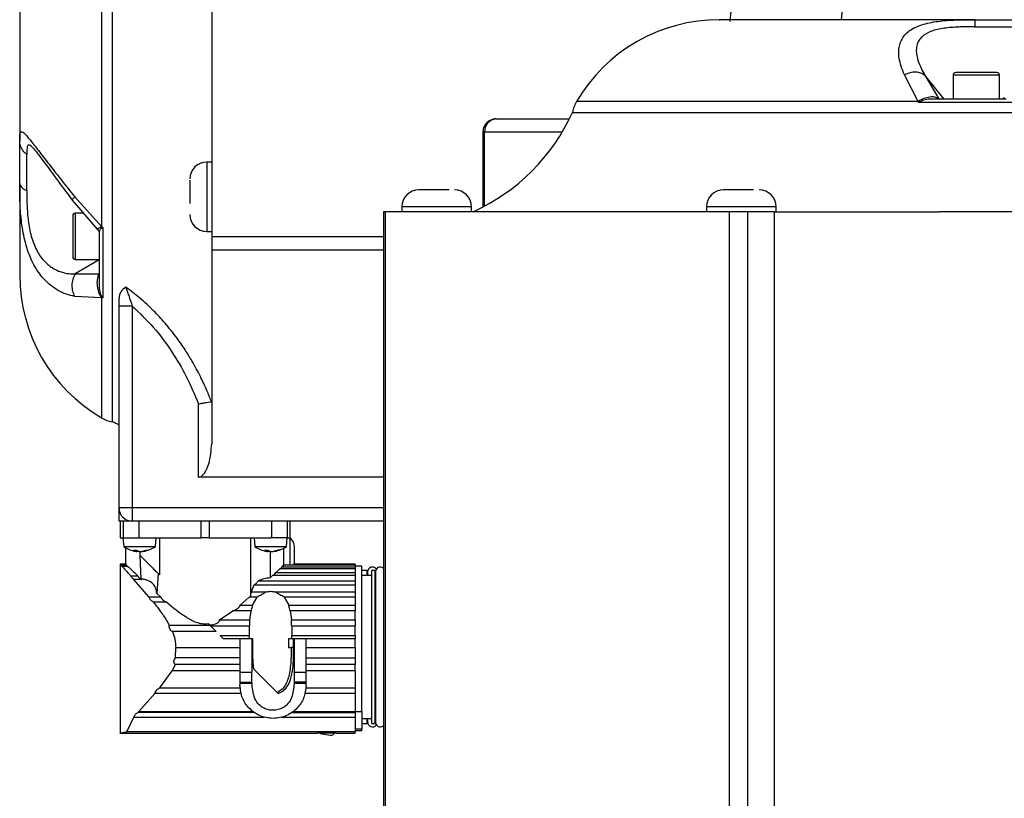
# Model space of a CAD drawing. Units: millimetres. Extents: x 0 to 841, y 0 to 594.
# Drawn here: x 550 to 565, y 284 to 296 of the extents above; entities that cross this region are included whole.
import ezdxf

# ---------------------------------------------------------------- set-up
doc = ezdxf.new("R2010")
doc.units = ezdxf.units.MM
doc.layers.add('LIVELLO0', color=7, linetype='Continuous')
doc.styles.add('SLDTEXTSTYLE1', font='TXT', dxfattribs={"width": 0.75})
doc.dimstyles.new('SLDDIMSTYLE6', dxfattribs={"dimtxt": 4, "dimasz": 4, "dimexe": 0, "dimexo": 0.0625, "dimgap": 1, "dimtad": 1, "dimlfac": 10, "dimrnd": 1e-09, "dimzin": 12, "dimdsep": 46, "dimtxsty": 'SLDTEXTSTYLE1', "dimsah": 1, "dimcen": 0.09, "dimadec": 0, "dimazin": 3, "dimtfac": 1, "dimtmove": 0, "dimatfit": 0, "dimfxl": 0, "dimfrac": 2, "dimtolj": 1, "dimtzin": 12, "dimarcsym": 0})

# ---------------------------------------------------------------- blocks, each defined once
blk = doc.blocks.new('_D_23')
at = {"layer": 'LIVELLO0'}
for p, q in [((582.351, 315.837), (582.351, 196.103)), ((616.451, 269.405), (616.451, 196.103)), ((582.351, 197.103), (553.331, 197.103)), ((616.451, 197.103), (582.351, 197.103)), ((616.451, 197.103), (623.451, 197.103))]:
    blk.add_line(p, q, dxfattribs=at)
for points in [[(582.351, 197.103), (578.351, 197.753), (578.351, 196.453)], [(616.451, 197.103), (620.451, 196.453), (620.451, 197.753)]]:
    blk.add_solid(points, dxfattribs=at)
at = {"layer": 'LIVELLO0', "char_height": 4, "attachment_point": 1, "style": 'SLDTEXTSTYLE1'}
for s, insert in [('341', (561.481, 202.273)), ('CYLINDER', (553.331, 195.923))]:
    blk.add_mtext(s, dxfattribs=dict(at, insert=insert))

msp = doc.modelspace()

# ---------------------------------------------------------------- linework, layer by layer
at = {"color": 9, "linetype": 'Continuous', "lineweight": 25}
for p, q in [((563.684256, 303.552586), (562.887229, 295.611621)), ((561.936191, 302.929434), (561.203635, 295.585016)), ((565.276116, 294.771621), (564.576116, 294.771621)), ((564.049131, 294.376926), (558.889444, 294.376926)), ((557.501899, 293.911621), (557.475104, 293.911621)), ((558.672084, 293.911621), (557.501899, 293.911621)), ((557.501899, 292.796752), (557.501899, 293.911621)), ((553.307076, 293.461621), (553.307076, 293.430444)), ((553.307076, 293.430444), (553.307076, 292.411621)), ((556.870073, 292.785621), (556.252509, 292.785621)), ((557.302509, 292.785621), (556.870073, 292.785621)), ((561.470073, 292.785621), (560.852509, 292.785621)), ((561.902509, 292.785621), (561.470073, 292.785621)), ((551.321076, 292.689386), (551.321076, 291.989386)), ((553.381076, 292.336621), (555.9744, 292.336621)), ((551.715771, 291.411371), (551.715771, 289.597629)), ((555.9744, 288.236621), (552.181076, 288.236621)), ((552.241875, 287.58234), (552.24307, 287.599136)), ((554.221875, 287.58234), (554.22307, 287.599136))]:
    msp.add_line(p, q, dxfattribs=at)
at = {"color": 7, "linetype": 'Continuous', "lineweight": 25}
for p, q in [((551.715771, 302.587255), (551.715771, 292.485987)), ((551.881076, 289.536621), (551.881076, 297.536621)), ((553.381076, 297.536621), (553.381076, 292.336621)), ((564.906284, 295.504457), (565.651722, 295.504457)), ((564.049131, 294.376926), (563.841998, 294.778958)), ((564.443153, 294.411621), (564.151295, 294.771714)), ((564.151295, 294.771714), (564.361694, 294.417926)), ((564.576116, 294.771621), (564.576116, 294.411621)), ((565.276116, 294.411621), (565.276116, 294.771621)), ((564.315028, 294.411621), (564.222283, 294.411621)), ((564.794183, 294.411621), (564.315028, 294.411621)), ((565.280953, 294.411621), (564.794183, 294.411621)), ((565.377244, 294.411621), (565.280953, 294.411621)), ((565.349301, 294.438279), (565.325711, 294.413585)), ((564.051922, 294.35856), (564.049131, 294.376926)), ((565.508668, 294.35856), (564.051922, 294.35856)), ((557.675104, 294.111621), (558.781056, 294.111621)), ((558.828436, 294.211621), (559.900233, 294.211621)), ((559.900233, 294.211621), (574.828436, 294.211621)), ((557.475104, 293.911621), (557.475104, 292.782686)), ((550.588239, 293.030641), (550.588239, 293.576339)), ((553.381076, 293.461621), (553.307076, 293.461621)), ((551.313738, 292.934547), (551.715771, 292.485987)), ((551.274995, 292.887668), (551.64885, 292.445522)), ((556.252509, 292.785621), (556.252509, 292.711621)), ((557.302509, 292.711621), (557.302509, 292.785621)), ((560.852509, 292.785621), (560.852509, 292.711621)), ((561.902509, 292.711621), (561.902509, 292.785621)), ((551.442652, 292.689386), (551.321076, 292.689386)), ((555.9744, 292.711621), (555.9744, 271.511621)), ((556.001195, 292.711621), (555.9744, 292.711621)), ((556.001195, 292.711621), (556.001195, 271.511621)), ((558.601195, 292.711621), (556.001195, 292.711621)), ((561.201195, 292.711621), (558.601195, 292.711621)), ((561.201195, 271.511621), (561.201195, 292.711621)), ((561.4744, 292.711621), (561.201195, 292.711621)), ((561.4744, 271.511621), (561.4744, 292.711621)), ((561.877768, 292.711621), (561.4744, 292.711621)), ((561.877768, 271.511621), (561.877768, 292.711621)), ((561.877768, 292.711621), (564.369655, 292.711621)), ((566.569015, 292.711621), (564.369655, 292.711621)), ((551.715771, 292.485987), (551.734137, 292.474201)), ((551.734137, 292.474201), (551.734137, 291.407789)), ((551.648631, 292.445526), (551.684918, 292.409016)), ((551.681076, 292.416928), (551.681076, 292.342893)), ((551.681076, 292.342893), (551.681076, 291.978313)), ((553.307076, 292.411621), (553.381076, 292.411621)), ((553.381076, 292.336621), (553.381076, 292.136621)), ((553.381076, 292.136621), (555.9744, 292.136621)), ((553.381076, 292.136621), (553.381076, 290.819106)), ((551.681076, 291.985833), (551.320982, 291.772177)), ((551.321076, 291.989386), (551.681076, 291.989386)), ((551.681076, 291.978313), (551.681076, 291.635786)), ((551.320982, 291.772177), (551.674771, 291.7735)), ((551.681076, 291.635786), (551.681076, 291.571438)), ((551.715771, 291.411371), (551.313738, 291.43117)), ((551.734137, 291.407789), (551.715771, 291.411371)), ((551.981076, 291.28621), (551.981076, 291.40343)), ((551.981076, 288.236621), (551.981076, 291.28621)), ((552.181076, 291.28621), (552.181076, 288.236621)), ((553.381076, 290.819106), (553.381076, 289.206846)), ((553.181076, 288.70239), (553.181076, 289.808448)), ((555.9744, 288.70239), (553.181076, 288.70239)), ((552.181076, 288.236621), (551.981076, 288.236621)), ((552.181076, 288.236621), (552.181076, 288.036621)), ((551.996126, 288.036621), (551.996126, 287.786621)), ((551.997522, 288.036621), (551.997522, 287.786621)), ((552.041448, 288.036621), (552.041448, 287.786621)), ((555.9744, 288.036621), (552.181076, 288.036621)), ((552.279528, 288.036621), (552.279528, 287.786621)), ((553.221253, 287.786621), (553.221253, 288.036621)), ((553.340999, 288.036621), (553.340999, 287.786621)), ((554.282724, 288.036621), (554.282724, 287.786621)), ((554.520804, 288.036621), (554.520804, 287.786621)), ((554.564731, 287.786621), (554.564731, 288.036621)), ((554.566126, 287.786621), (554.566126, 288.036621)), ((551.997522, 287.786621), (551.996126, 287.786621)), ((551.997522, 287.786621), (552.041114, 287.786621)), ((552.041076, 287.786621), (552.052545, 287.655524)), ((552.041114, 287.786621), (552.28669, 287.786621)), ((552.28669, 287.786621), (553.221253, 287.786621)), ((552.529606, 287.655524), (552.541076, 287.786621)), ((552.591064, 287.786621), (552.591064, 287.226683)), ((553.340999, 287.786621), (553.221253, 287.786621)), ((553.340999, 287.786621), (554.275625, 287.786621)), ((553.971188, 286.900535), (553.971188, 287.786621)), ((554.021076, 287.786621), (554.032545, 287.655524)), ((554.282729, 287.786621), (554.275625, 287.786621)), ((554.520809, 287.786621), (554.282729, 287.786621)), ((554.509606, 287.655524), (554.521076, 287.786621)), ((554.520871, 287.786621), (554.520809, 287.786621)), ((554.520871, 287.786621), (554.560527, 287.786621)), ((554.563414, 287.786621), (554.560527, 287.786621)), ((554.563414, 287.374559), (554.563414, 287.786621)), ((554.566126, 287.786621), (554.563414, 287.786621)), ((552.052545, 287.655524), (552.529606, 287.655524)), ((552.081126, 287.636149), (552.081126, 287.386584)), ((552.203817, 287.599761), (552.247012, 287.599761)), ((552.241875, 287.58234), (552.203817, 287.599761)), ((552.205908, 287.599136), (552.248703, 287.599136)), ((552.247012, 287.599761), (552.276023, 287.58234)), ((552.249206, 287.578676), (552.250849, 287.597457)), ((552.299386, 287.518362), (552.299386, 287.57922)), ((552.337142, 287.58234), (552.392873, 287.599761)), ((552.417706, 287.599761), (552.356774, 287.58234)), ((552.389897, 287.599136), (552.414415, 287.599136)), ((552.392873, 287.599761), (552.417706, 287.599761)), ((554.032545, 287.655524), (554.509606, 287.655524)), ((554.183817, 287.599761), (554.227012, 287.599761)), ((554.221875, 287.58234), (554.183817, 287.599761)), ((554.185908, 287.599136), (554.228703, 287.599136)), ((554.227012, 287.599761), (554.256023, 287.58234)), ((554.229206, 287.578676), (554.230849, 287.597457)), ((554.262867, 287.579223), (554.262867, 287.178885)), ((554.317142, 287.58234), (554.372873, 287.599761)), ((554.397706, 287.599761), (554.336774, 287.58234)), ((554.369897, 287.599136), (554.394415, 287.599136)), ((554.372873, 287.599761), (554.397706, 287.599761)), ((554.471714, 287.37056), (554.471714, 287.63058)), ((554.631126, 287.386621), (554.631126, 287.639057)), ((552.301046, 287.516701), (552.299386, 287.518362)), ((552.317616, 287.161731), (552.301046, 287.516701)), ((552.096186, 287.386621), (551.996973, 287.386621)), ((551.997126, 287.38681), (551.997126, 284.834788)), ((551.997162, 287.386621), (552.010308, 287.372373)), ((552.010308, 287.372373), (552.095975, 287.372373)), ((552.116305, 287.352889), (552.028298, 287.352889)), ((552.081126, 287.386584), (552.095975, 287.372373)), ((554.408397, 287.316977), (554.350875, 287.262171)), ((554.350875, 287.262171), (555.547126, 287.262171)), ((555.547126, 287.316977), (554.408397, 287.316977)), ((554.468557, 287.374559), (554.439399, 287.346619)), ((554.439399, 287.346619), (555.547126, 287.346619)), ((555.547126, 287.374559), (554.468557, 287.374559)), ((554.600591, 287.374559), (554.617867, 287.384568)), ((555.547126, 287.386621), (554.617679, 287.386621)), ((554.631126, 287.386621), (554.617867, 287.384568)), ((554.617867, 287.384568), (555.547126, 287.384568)), ((555.547126, 287.384568), (555.547126, 287.386621)), ((555.547126, 287.384568), (555.547126, 287.374559)), ((555.547126, 287.374559), (555.547126, 287.346619)), ((555.647126, 287.356621), (555.547126, 287.356621)), ((555.547126, 287.346619), (555.547126, 287.316977)), ((555.547126, 287.316977), (555.547126, 287.262171)), ((555.547126, 287.262171), (555.547126, 287.214034)), ((555.647126, 285.163759), (555.647126, 287.356621)), ((555.727126, 287.291621), (555.647126, 287.291621)), ((555.727126, 287.216621), (555.727126, 287.291621)), ((555.732126, 287.269121), (555.732126, 287.216621)), ((555.847126, 287.291621), (555.797126, 287.291621)), ((555.797126, 284.981621), (555.797126, 287.291621)), ((555.847126, 284.981621), (555.847126, 287.291621)), ((555.852126, 287.269121), (555.852126, 285.004121)), ((552.157081, 287.211892), (552.264412, 287.211892)), ((552.433419, 286.894817), (552.207083, 287.156277)), ((552.323422, 287.156277), (552.207083, 287.156277)), ((552.317616, 287.161731), (552.323422, 287.156277)), ((552.571402, 287.246345), (552.551181, 286.946139)), ((552.571402, 287.246345), (552.591064, 287.226683)), ((554.087256, 287.134468), (555.547126, 287.134468)), ((554.300106, 287.214034), (554.262867, 287.178885)), ((555.547126, 287.214034), (554.300106, 287.214034)), ((555.547126, 287.214034), (555.547126, 287.134468)), ((555.547126, 287.134468), (555.547126, 287.069687)), ((555.797126, 287.216621), (555.647126, 287.216621)), ((555.852126, 287.194121), (555.847126, 287.194121)), ((554.016148, 287.069687), (553.976518, 286.968418)), ((553.976518, 286.968418), (554.19963, 286.968418)), ((555.547126, 287.069687), (554.016148, 287.069687)), ((554.342423, 286.968418), (555.547126, 286.968418)), ((555.547126, 287.069687), (555.547126, 286.968418)), ((555.547126, 286.968418), (555.547126, 286.889483)), ((552.433419, 286.894817), (552.608549, 286.894817)), ((552.704484, 286.81117), (552.50154, 286.81117)), ((552.608549, 286.894817), (552.551181, 286.946139)), ((553.809501, 286.770403), (553.947686, 286.889483)), ((553.947686, 286.889483), (553.971188, 286.900535)), ((554.067764, 286.889483), (553.947686, 286.889483)), ((553.998419, 286.770403), (554.067764, 286.889483)), ((554.474288, 286.889483), (554.543634, 286.770403)), ((555.547126, 286.889483), (554.474288, 286.889483)), ((555.547126, 286.889483), (555.547126, 286.770403)), ((553.497366, 286.548033), (553.697225, 286.680347)), ((553.974156, 286.680347), (553.697225, 286.680347)), ((553.809501, 286.770403), (553.998419, 286.770403)), ((553.957624, 286.548033), (553.974156, 286.680347)), ((554.543634, 286.770403), (555.547126, 286.770403)), ((554.567896, 286.680347), (554.584429, 286.548033)), ((555.547126, 286.680347), (554.567896, 286.680347)), ((555.547126, 286.770403), (555.547126, 286.680347)), ((555.547126, 286.548033), (555.547126, 286.680347)), ((553.497366, 286.548033), (553.957624, 286.548033)), ((554.584429, 286.548033), (555.547126, 286.548033)), ((555.547126, 286.548033), (555.547126, 286.450315)), ((552.739373, 286.467324), (553.350424, 286.467324)), ((553.449921, 286.367827), (552.787255, 286.367827)), ((553.328001, 286.489746), (553.350424, 286.467324)), ((553.350424, 286.467324), (553.359756, 286.457992)), ((553.367432, 286.450315), (553.359756, 286.457992)), ((553.449921, 286.367827), (553.367432, 286.450315)), ((553.952946, 286.450315), (553.367432, 286.450315)), ((553.951104, 286.309851), (553.952946, 286.450315)), ((554.589106, 286.450315), (554.590948, 286.309851)), ((555.547126, 286.450315), (554.589106, 286.450315)), ((555.547126, 286.309851), (555.547126, 286.450315)), ((553.507896, 286.309851), (553.951104, 286.309851)), ((553.559126, 286.258621), (553.507896, 286.309851)), ((553.807126, 286.258621), (553.559126, 286.258621)), ((553.807126, 286.258621), (553.807126, 286.136621)), ((553.987165, 286.258621), (553.807126, 286.258621)), ((553.951216, 286.258621), (553.951104, 286.309851)), ((553.987165, 286.258621), (553.987165, 285.754195)), ((553.987165, 286.258621), (553.996222, 286.258621)), ((553.996222, 286.258621), (553.996222, 286.178621)), ((554.003118, 286.258621), (553.996222, 286.258621)), ((554.003118, 286.128621), (554.003118, 286.258621)), ((554.590837, 286.258621), (554.538935, 286.258621)), ((554.538935, 286.258621), (554.538935, 286.128621)), ((554.590837, 286.258621), (554.590948, 286.309851)), ((554.626937, 286.258621), (554.590837, 286.258621)), ((554.590948, 286.309851), (555.547126, 286.309851)), ((554.61803, 286.178621), (554.61803, 286.258621)), ((554.627087, 286.258621), (554.627087, 285.754195)), ((554.807126, 286.258621), (554.627087, 286.258621)), ((555.547126, 286.258621), (554.807126, 286.258621)), ((554.807126, 286.136621), (554.807126, 286.258621)), ((555.547126, 286.309851), (555.547126, 286.258621)), ((555.547126, 286.127773), (555.547126, 286.258621)), ((552.834446, 285.971549), (552.837147, 286.127773)), ((552.837147, 286.127773), (553.807126, 286.127773)), ((553.807126, 286.136621), (553.807126, 286.127773)), ((553.807126, 286.127773), (553.807126, 285.754195)), ((554.538935, 286.128621), (554.580858, 286.128621)), ((554.61803, 286.128621), (554.580858, 286.128621)), ((554.61803, 286.094621), (554.61803, 286.178621)), ((554.807126, 286.127773), (554.807126, 286.136621)), ((554.807126, 286.127773), (555.547126, 286.127773)), ((554.807126, 285.754195), (554.807126, 286.127773)), ((555.547126, 286.127773), (555.547126, 285.971549)), ((553.807126, 285.971549), (552.834446, 285.971549)), ((554.807126, 285.971549), (555.547126, 285.971549)), ((555.547126, 285.971549), (555.547126, 285.869485)), ((552.59732, 285.521715), (552.785354, 285.774007)), ((552.827779, 285.869485), (552.785354, 285.774007)), ((553.807126, 285.774007), (552.785354, 285.774007)), ((553.807126, 285.869485), (552.827779, 285.869485)), ((554.011555, 285.806192), (554.289076, 285.528671)), ((555.547126, 285.869485), (554.807126, 285.869485)), ((555.547126, 285.774007), (554.807126, 285.774007)), ((555.547126, 285.774007), (555.547126, 285.869485)), ((555.547126, 285.774007), (555.547126, 285.521715)), ((553.807126, 285.754195), (553.987165, 285.754195)), ((553.807126, 285.754195), (553.807126, 285.607225)), ((554.627087, 285.754195), (554.807126, 285.754195)), ((554.807126, 285.607225), (554.807126, 285.754195)), ((552.59732, 285.521715), (553.80849, 285.521715)), ((553.807126, 285.607225), (553.988104, 285.607225)), ((553.807126, 285.607225), (553.807126, 285.582546)), ((553.807126, 285.582546), (553.807126, 285.558621)), ((553.989147, 285.582546), (553.807126, 285.582546)), ((553.989147, 285.582546), (553.988104, 285.607225)), ((554.368881, 285.448866), (554.289076, 285.528671)), ((554.626148, 285.607225), (554.625105, 285.582546)), ((554.807126, 285.582546), (554.625105, 285.582546)), ((554.807126, 285.607225), (554.626148, 285.607225)), ((554.805762, 285.521715), (555.547126, 285.521715)), ((554.807126, 285.582546), (554.807126, 285.607225)), ((554.807126, 285.558621), (554.807126, 285.582546)), ((555.547126, 285.521715), (555.547126, 285.434081)), ((552.281743, 285.161459), (552.523924, 285.434081)), ((553.822885, 285.434081), (552.523924, 285.434081)), ((554.37866, 285.439087), (554.368881, 285.448866)), ((554.37866, 285.439087), (554.384972, 285.432775)), ((555.547126, 285.434081), (554.791368, 285.434081)), ((555.547126, 285.434081), (555.547126, 285.161459)), ((552.09956, 284.855652), (552.206557, 285.07634)), ((552.206557, 285.07634), (554.175197, 285.07634)), ((552.26723, 285.147474), (552.281743, 285.161459)), ((554.022595, 285.147474), (552.26723, 285.147474)), ((552.281743, 285.161459), (554.003379, 285.161459)), ((554.439055, 285.07634), (555.547126, 285.07634)), ((554.591657, 285.147474), (555.547126, 285.147474)), ((554.610874, 285.161459), (555.547126, 285.161459)), ((555.547126, 285.163759), (555.647126, 285.163759)), ((555.547126, 285.161459), (555.547126, 285.147474)), ((555.547126, 285.147474), (555.547126, 285.07634)), ((555.547126, 285.07634), (555.547126, 284.855652)), ((555.647126, 285.163759), (555.647126, 284.893792)), ((555.647126, 285.056621), (555.797126, 285.056621)), ((555.727126, 284.981621), (555.727126, 285.056621)), ((555.732126, 285.056621), (555.732126, 285.004121)), ((555.847126, 285.079121), (555.852126, 285.079121)), ((555.647126, 284.893792), (555.547126, 284.893792)), ((555.547126, 284.876621), (555.647126, 284.876621)), ((555.647126, 284.981621), (555.727126, 284.981621)), ((555.647126, 284.876621), (555.647126, 284.893792)), ((555.797126, 284.981621), (555.847126, 284.981621)), ((551.995294, 284.836621), (554.975126, 284.836621)), ((555.547126, 284.855652), (552.09956, 284.855652)), ((554.975126, 284.839847), (555.255126, 284.839847)), ((554.975126, 284.836621), (554.975126, 284.839847)), ((555.019146, 284.831296), (555.020653, 284.839847)), ((555.019146, 284.831296), (555.168727, 284.804921)), ((555.255126, 284.839847), (555.255126, 284.836621)), ((555.255126, 284.836621), (555.547126, 284.836621)), ((555.547126, 284.836621), (555.547126, 284.855652))]:
    msp.add_line(p, q, dxfattribs=at)
for centre, radius, start, end in [((561.045599, 293.111621), 2.5, 90, 149.594141), ((564.616116, 294.771621), 0.04, 90, 180), ((565.236116, 294.771621), 0.04, 0, 90), ((559.320675, 294.123865), 0.5, 149.594141, 169.8915364), ((556.094123, 295.445934), 3, 294.2951889, 335.7048111), ((557.689538, 293.924121), 0.188055, 94.4019497, 183.811261), ((553.307076, 293.205621), 0.256, 90, 180), ((556.508509, 292.785621), 0.256, 90, 180), ((557.046509, 292.785621), 0.256, 0, 90), ((561.108509, 292.785621), 0.256, 90, 180), ((561.646509, 292.785621), 0.256, 0, 90), ((551.321076, 292.649386), 0.04, 90, 180), ((553.307076, 292.667621), 0.256, 180, 270), ((551.321076, 292.029386), 0.04, 180, 270), ((552.981076, 291.753783), 2.5, 180, 239.594141), ((551.968832, 290.02886), 0.5, 239.594141, 259.8915364), ((550.646762, 286.802307), 3, 63.5913013, 65.7048111), ((552.181076, 288.236621), 0.2, 180, 270), ((552.291076, 287.976621), 0.4, 233.3927628, 261.1564922), ((552.291076, 287.976621), 0.4, 278.7581819, 306.6072372), ((554.271076, 287.976621), 0.4, 233.3927628, 261.1564922), ((554.271076, 287.976621), 0.4, 278.7581909, 306.6072372), ((555.807126, 287.269121), 0.075, 36.8698976, 180), ((555.927126, 287.269121), 0.075, 50.9263619, 180), ((555.807126, 285.004121), 0.075, 180, 323.1301024), ((555.927126, 285.004121), 0.075, 180, 309.0736381), ((555.179146, 284.864009), 0.06, 260, 336.2526354)]:
    msp.add_arc(centre, radius, start, end, dxfattribs=at)
for points, knots in [([(550.481076, 301.29629), (550.481076, 301.128599), (550.481076, 300.789021), (550.481076, 300.218918), (550.481076, 299.600538), (550.481076, 298.938355), (550.481076, 298.244767), (550.481076, 297.536606), (550.481076, 296.828444), (550.481076, 296.134858), (550.481076, 295.472676), (550.481076, 294.854302), (550.481076, 294.284205), (550.481076, 293.944637), (550.481076, 293.776952)], [0, 0, 0, 0, 0.078719419, 0.159408755, 0.241931251, 0.327208142, 0.413284705, 0.500000009, 0.586720938, 0.672797408, 0.758068766, 0.840596834, 0.921283428, 1, 1, 1, 1]), ([(564.903068, 295.611621), (564.702844, 295.611621), (564.297385, 295.611621), (563.721063, 295.611621), (563.169321, 295.611621), (562.657908, 295.611621), (562.199478, 295.611621), (561.80771, 295.611621), (561.491564, 295.611621), (561.255193, 295.611621), (561.108972, 295.611621), (561.043178, 295.611621), (561.051979, 295.611621), (561.054285, 295.611621)], [0, 0, 0, 0, 0.090494603, 0.183253791, 0.278120351, 0.37615332, 0.47510558, 0.574792125, 0.674485138, 0.77343729, 0.871463898, 0.966336865, 1, 1, 1, 1]), ([(563.841998, 294.778958), (563.823847, 294.821926), (563.78749, 294.90799), (563.759083, 295.031743), (563.75291, 295.140804), (563.767195, 295.232969), (563.797145, 295.311354), (563.844806, 295.381392), (563.933711, 295.4638), (564.089677, 295.541219), (564.337012, 295.591399), (564.614051, 295.610277), (564.807833, 295.611178), (564.903068, 295.611621)], [0, 0, 0, 0, 0.084711896, 0.169676595, 0.253074742, 0.318877343, 0.38094109, 0.446676887, 0.509817396, 0.637697645, 0.762443334, 0.883251692, 1, 1, 1, 1]), ([(564.906284, 295.504457), (564.876045, 295.50439), (564.819189, 295.504263), (564.739828, 295.503099), (564.649534, 295.50053), (564.550138, 295.494906), (564.402725, 295.479535), (564.23749, 295.442993), (564.119307, 295.373752), (564.059198, 295.301377), (564.03441, 295.247279), (564.023017, 295.195655), (564.019541, 295.148348), (564.023461, 295.08399), (564.044307, 294.991038), (564.087774, 294.882205), (564.132722, 294.804021), (564.151295, 294.771714)], [0, 0, 0, 0, 0.045812545, 0.086139883, 0.120980298, 0.184879794, 0.242258339, 0.363476648, 0.486381338, 0.547893564, 0.612073347, 0.65115027, 0.693801989, 0.739930081, 0.81855203, 0.925021367, 1, 1, 1, 1]), ([(564.151295, 294.771714), (564.131452, 294.784262), (564.091767, 294.809356), (564.012428, 294.821331), (563.926178, 294.813432), (563.870069, 294.790454), (563.841998, 294.778958)], [0, 0, 0, 0, 0.24997381, 0.499946408, 0.749829033, 1, 1, 1, 1]), ([(565.230645, 294.811621), (565.231745, 294.811621), (565.233977, 294.811621), (565.212764, 294.811621), (565.182492, 294.811621), (565.140953, 294.811621), (565.076493, 294.811621), (564.982248, 294.811621), (564.881262, 294.811621), (564.803511, 294.811621), (564.747947, 294.811621), (564.699367, 294.811621), (564.650748, 294.811621), (564.616768, 294.811621), (564.620419, 294.811621), (564.621588, 294.811621)], [0, 0, 0, 0, 0.063291234, 0.128458116, 0.193569786, 0.258736643, 0.323848288, 0.443569761, 0.563291234, 0.628458116, 0.693569786, 0.758736643, 0.823848288, 0.943569761, 1, 1, 1, 1]), ([(564.361694, 294.417926), (564.342593, 294.427355), (564.304422, 294.4462), (564.223712, 294.445484), (564.135123, 294.42377), (564.077795, 294.392541), (564.049131, 294.376926)], [0, 0, 0, 0, 0.2502268, 0.500070848, 0.750034897, 1, 1, 1, 1]), ([(564.222283, 294.411621), (564.192951, 294.408612), (564.134154, 294.402579), (564.079374, 294.373255), (564.051922, 294.35856)], [0, 0, 0, 0, 0.49885132, 1, 1, 1, 1]), ([(564.35055, 294.411621), (564.348211, 294.411621), (564.339141, 294.411621), (564.310868, 294.411621), (564.269681, 294.411621), (564.23815, 294.411621), (564.222283, 294.411621)], [0, 0, 0, 0, 0.112691524, 0.437110671, 0.716740421, 1, 1, 1, 1]), ([(557.674563, 294.111106), (557.673591, 294.111274), (557.647846, 294.115716), (557.594526, 294.098247), (557.535825, 294.060735), (557.49908, 294.010895), (557.478883, 293.962644), (557.476365, 293.928639), (557.475104, 293.911621)], [0, 0, 0, 0, 0.0094738505, 0.2508339232, 0.5046975082, 0.674290328, 0.8369880004, 1, 1, 1, 1]), ([(550.481076, 293.776952), (550.481523, 293.814856), (550.482434, 293.89198), (550.501226, 293.931228), (550.542857, 293.905176), (550.597282, 293.845469), (550.666232, 293.761439), (550.755852, 293.645828), (550.859941, 293.510581), (550.968958, 293.369767), (551.119256, 293.17767), (551.246899, 293.018102), (551.313738, 292.934547)], [0, 0, 0, 0, 0.116743156, 0.237533171, 0.362311702, 0.425217341, 0.490395863, 0.618300399, 0.68221975, 0.747650444, 0.867860669, 1, 1, 1, 1]), ([(550.657742, 293.698072), (550.669704, 293.686197), (550.693989, 293.662089), (550.731639, 293.616417), (550.762348, 293.575303), (550.769208, 293.566119)], [0, 0, 0, 0, 0.429841216, 0.872644957, 1, 1, 1, 1]), ([(550.769208, 293.566119), (550.809135, 293.513263), (550.897305, 293.396544), (551.073572, 293.15531), (551.207325, 292.977601), (551.275007, 292.887677)], [0, 0, 0, 0, 0.290197212, 0.640827186, 1, 1, 1, 1]), ([(551.313738, 291.43117), (551.27077, 291.441128), (551.184707, 291.461074), (551.060954, 291.518667), (550.951893, 291.592292), (550.859728, 291.677655), (550.781343, 291.770967), (550.711305, 291.878172), (550.628896, 292.041224), (550.551477, 292.274598), (550.501297, 292.57802), (550.48242, 292.875471), (550.481519, 293.054678), (550.481076, 293.142751)], [0, 0, 0, 0, 0.084711896, 0.169676595, 0.2530747417, 0.3188773432, 0.3809410903, 0.4466768866, 0.5098173961, 0.6376976451, 0.762443334, 0.8832516916, 1, 1, 1, 1]), ([(550.481076, 293.142751), (550.481076, 293.008363), (550.481076, 292.736225), (550.481076, 292.399978), (550.481076, 292.119571), (550.481076, 291.912644), (550.481076, 291.778833), (550.481076, 291.762154), (550.481076, 291.753783)], [0, 0, 0, 0, 0.157438836, 0.318817504, 0.483862493, 0.654416272, 0.826569397, 1, 1, 1, 1]), ([(553.051076, 293.189646), (553.051076, 293.174767), (553.051076, 293.151787), (553.051076, 293.098979), (553.051076, 293.051801), (553.051076, 292.999524), (553.051076, 292.930252), (553.051076, 292.870392), (553.051076, 292.838285), (553.051076, 292.834824)], [0, 0, 0, 0, 0.232710795, 0.359388292, 0.485942112, 0.612619554, 0.739173319, 0.971884113, 1, 1, 1, 1]), ([(550.588239, 293.030641), (550.588307, 293.003936), (550.588433, 292.953725), (550.589598, 292.880136), (550.592166, 292.793654), (550.597791, 292.6936), (550.613162, 292.535329), (550.649703, 292.336349), (550.718945, 292.156998), (550.791319, 292.037413), (550.845418, 291.970147), (550.897041, 291.919968), (550.944348, 291.881993), (551.008707, 291.840432), (551.101659, 291.798638), (551.210492, 291.772959), (551.288675, 291.772406), (551.320982, 291.772177)], [0, 0, 0, 0, 0.0458125448, 0.0861398825, 0.1209802976, 0.1848797934, 0.2422583387, 0.3634766484, 0.4863813385, 0.5478935642, 0.6120733469, 0.6511502702, 0.6938019887, 0.7399300814, 0.81855203, 0.9250213663, 1, 1, 1, 1]), ([(556.824937, 293.041621), (556.791007, 293.041621), (556.738606, 293.041621), (556.670962, 293.041621), (556.622799, 293.041621), (556.580652, 293.041621), (556.538497, 293.041621), (556.509052, 293.041621), (556.512237, 293.041621), (556.513256, 293.041621)], [0, 0, 0, 0, 0.215221926, 0.332379254, 0.4494222, 0.566579476, 0.68362237, 0.898844296, 1, 1, 1, 1]), ([(556.963983, 293.041621), (556.963504, 293.041621), (556.95117, 293.041621), (556.906962, 293.041621), (556.857182, 293.041621), (556.824937, 293.041621)], [0, 0, 0, 0, 0.014022427, 0.361340775, 1, 1, 1, 1]), ([(561.424937, 293.041621), (561.391007, 293.041621), (561.338606, 293.041621), (561.270962, 293.041621), (561.222799, 293.041621), (561.180652, 293.041621), (561.138497, 293.041621), (561.109052, 293.041621), (561.112237, 293.041621), (561.113256, 293.041621)], [0, 0, 0, 0, 0.2152219257, 0.3323792542, 0.4494221995, 0.5665794764, 0.6836223703, 0.898844296, 1, 1, 1, 1]), ([(561.563983, 293.041621), (561.563504, 293.041621), (561.55117, 293.041621), (561.506962, 293.041621), (561.457182, 293.041621), (561.424937, 293.041621)], [0, 0, 0, 0, 0.0140224267, 0.3613407754, 1, 1, 1, 1]), ([(551.281076, 292.649236), (551.281076, 292.64619), (551.281076, 292.640097), (551.281076, 292.586205), (551.281076, 292.526871), (551.281076, 292.472165), (551.281076, 292.412182), (551.281076, 292.331518), (551.281076, 292.231763), (551.281076, 292.144873), (551.281076, 292.089716), (551.281076, 292.056546), (551.281076, 292.037179), (551.281076, 292.026235), (551.281076, 292.030471), (551.281076, 292.031025)], [0, 0, 0, 0, 0.118560989, 0.237121979, 0.301657186, 0.366137716, 0.430672899, 0.495153404, 0.613714394, 0.732275383, 0.796810591, 0.861291121, 0.925826303, 0.990306809, 1, 1, 1, 1]), ([(551.734137, 292.474201), (551.719441, 292.461441), (551.690118, 292.435979), (551.684085, 292.423269), (551.681076, 292.416928)], [0, 0, 0, 0, 0.50114868, 1, 1, 1, 1]), ([(551.313738, 291.43117), (551.302245, 291.457072), (551.279271, 291.508848), (551.271381, 291.599819), (551.283345, 291.691493), (551.308437, 291.745283), (551.320982, 291.772177)], [0, 0, 0, 0, 0.250165924, 0.500051314, 0.750027611, 1, 1, 1, 1]), ([(551.674771, 291.7735), (551.665342, 291.744469), (551.646497, 291.68645), (551.647212, 291.587232), (551.668927, 291.490431), (551.700156, 291.437724), (551.715771, 291.411371)], [0, 0, 0, 0, 0.2502268, 0.500070848, 0.750034897, 1, 1, 1, 1]), ([(551.681076, 291.571438), (551.684085, 291.54123), (551.690118, 291.480674), (551.719441, 291.432121), (551.734137, 291.407789)], [0, 0, 0, 0, 0.49885132, 1, 1, 1, 1]), ([(552.085181, 291.570679), (552.05574, 291.550437), (551.996897, 291.509978), (551.986347, 291.438931), (551.981076, 291.40343)], [0, 0, 0, 0, 0.5003242103, 1, 1, 1, 1]), ([(553.375064, 289.843671), (553.353069, 289.899356), (553.302702, 290.026873), (553.206633, 290.232315), (553.095969, 290.437456), (552.976907, 290.63014), (552.843558, 290.822781), (552.686153, 291.021031), (552.497087, 291.2252), (552.30113, 291.408437), (552.154771, 291.518396), (552.085181, 291.570679)], [0, 0, 0, 0, 0.082165563, 0.188158914, 0.311078895, 0.401892594, 0.498914381, 0.632521492, 0.748923224, 0.880619793, 1, 1, 1, 1]), ([(552.085181, 291.570679), (552.091379, 291.551761), (552.104329, 291.512238), (552.136375, 291.416311), (552.162933, 291.339014), (552.181076, 291.28621)], [0, 0, 0, 0, 0.225377835, 0.470837342, 1, 1, 1, 1]), ([(552.181076, 291.28621), (552.289807, 291.182158), (552.506926, 290.974385), (552.776215, 290.612078), (553.007346, 290.22472), (553.123082, 289.947405), (553.181076, 289.808448)], [0, 0, 0, 0, 0.250349293, 0.499904755, 0.749411935, 1, 1, 1, 1]), ([(553.181076, 289.808448), (553.182099, 289.808646), (553.191958, 289.810549), (553.213933, 289.814431), (553.25575, 289.822151), (553.306502, 289.831316), (553.353111, 289.839655), (553.367958, 289.842371), (553.375064, 289.843671)], [0, 0, 0, 0, 0.011731012, 0.113001932, 0.251194305, 0.50102244, 0.761211275, 1, 1, 1, 1]), ([(553.181076, 288.70239), (553.189452, 288.703347), (553.208364, 288.705508), (553.240472, 288.725811), (553.293639, 288.787683), (553.361189, 288.952861), (553.373098, 289.104965), (553.381076, 289.206846)], [0, 0, 0, 0, 0.041089339, 0.092770496, 0.184428591, 0.453727512, 1, 1, 1, 1]), ([(551.981076, 288.036621), (551.981076, 288.063216), (551.981076, 288.118046), (551.981076, 288.183895), (551.981076, 288.228416), (551.981076, 288.233941), (551.981076, 288.236621)], [0, 0, 0, 0, 0.24252885, 0.5, 0.75747115, 1, 1, 1, 1]), ([(552.181076, 288.036621), (552.130902, 288.036621), (552.055777, 288.036621), (551.99106, 288.036621), (551.984405, 288.036621), (551.981076, 288.036621)], [0, 0, 0, 0, 0.501259129, 0.750526328, 1, 1, 1, 1]), ([(554.631126, 287.639057), (554.628522, 287.66662), (554.623521, 287.719565), (554.584725, 287.764891), (554.566126, 287.786621)], [0, 0, 0, 0, 0.520588076, 1, 1, 1, 1]), ([(552.225378, 287.58234), (552.228142, 287.581847), (552.233572, 287.580878), (552.240117, 287.579886), (552.245012, 287.579273), (552.248139, 287.579067), (552.249528, 287.579276), (552.249041, 287.57989), (552.246683, 287.580881), (552.243497, 287.581848), (552.241875, 287.58234)], [0, 0, 0, 0, 0.13184235, 0.259009037, 0.381828224, 0.500642638, 0.619109893, 0.741600726, 0.868455485, 1, 1, 1, 1]), ([(552.290939, 287.579645), (552.289749, 287.579539), (552.286157, 287.57922), (552.279197, 287.579097), (552.270594, 287.579271), (552.261793, 287.579893), (552.252965, 287.580883), (552.247702, 287.581847), (552.245009, 287.58234)], [0, 0, 0, 0, 0.088844745, 0.268168588, 0.443723772, 0.620643208, 0.805929069, 1, 1, 1, 1]), ([(552.276023, 287.58234), (552.27754, 287.581847), (552.28052, 287.580878), (552.287078, 287.579886), (552.294538, 287.579273), (552.302705, 287.579067), (552.311331, 287.579276), (552.320216, 287.579889), (552.329152, 287.580881), (552.334447, 287.581848), (552.337142, 287.58234)], [0, 0, 0, 0, 0.131841164, 0.25900671, 0.381824791, 0.500638123, 0.61910646, 0.741598399, 0.868454299, 1, 1, 1, 1]), ([(552.356774, 287.58234), (552.354009, 287.581847), (552.348578, 287.580877), (552.342042, 287.579887), (552.337114, 287.579268), (552.334104, 287.579086), (552.332752, 287.579174), (552.333, 287.579429), (552.333048, 287.579478)], [0, 0, 0, 0, 0.203498323, 0.399779771, 0.589350865, 0.772740601, 0.9555945, 1, 1, 1, 1]), ([(552.417706, 287.599761), (552.416552, 287.599445), (552.414235, 287.59881), (552.410642, 287.599732), (552.407393, 287.601748), (552.406055, 287.60399), (552.405382, 287.605118)], [0, 0, 0, 0, 0.249188453, 0.50069431, 0.748951893, 1, 1, 1, 1]), ([(554.205378, 287.58234), (554.208142, 287.581847), (554.213572, 287.580878), (554.220117, 287.579886), (554.225012, 287.579273), (554.228139, 287.579067), (554.229528, 287.579276), (554.229041, 287.57989), (554.226683, 287.580881), (554.223497, 287.581848), (554.221875, 287.58234)], [0, 0, 0, 0, 0.13184235, 0.259009037, 0.381828224, 0.500642638, 0.619109893, 0.741600726, 0.868455485, 1, 1, 1, 1]), ([(554.262867, 287.579223), (554.261709, 287.579186), (554.25791, 287.579065), (554.250796, 287.579291), (554.241942, 287.579885), (554.232997, 287.580882), (554.227704, 287.581848), (554.225009, 287.58234)], [0, 0, 0, 0, 0.0942361974, 0.3091190847, 0.531300173, 0.7613968084, 1, 1, 1, 1]), ([(554.256023, 287.58234), (554.25754, 287.581847), (554.26052, 287.580878), (554.267079, 287.579886), (554.274539, 287.579273), (554.282705, 287.579067), (554.291331, 287.579276), (554.300216, 287.57989), (554.309152, 287.580881), (554.314447, 287.581848), (554.317142, 287.58234)], [0, 0, 0, 0, 0.13184235, 0.259009037, 0.381828224, 0.500642638, 0.619109893, 0.741600725, 0.868455485, 1, 1, 1, 1]), ([(554.336774, 287.58234), (554.334009, 287.581847), (554.328578, 287.580877), (554.322042, 287.579887), (554.317114, 287.579268), (554.314104, 287.579086), (554.312752, 287.579174), (554.313, 287.579429), (554.313048, 287.579478)], [0, 0, 0, 0, 0.2034964868, 0.3997761684, 0.5893455504, 0.7727336146, 0.9555891776, 1, 1, 1, 1]), ([(554.397706, 287.599761), (554.396552, 287.599445), (554.394235, 287.59881), (554.390642, 287.599732), (554.387393, 287.601748), (554.386055, 287.60399), (554.385382, 287.605118)], [0, 0, 0, 0, 0.249188453, 0.50069431, 0.748951893, 1, 1, 1, 1]), ([(552.301046, 287.516701), (552.333989, 287.483758), (552.399493, 287.418254), (552.486304, 287.331444), (552.540116, 287.277631), (552.564809, 287.252938), (552.569232, 287.248515), (552.571402, 287.246345)], [0, 0, 0, 0, 0.276990886, 0.550766424, 0.793779385, 0.898821307, 1, 1, 1, 1]), ([(552.028298, 287.352889), (552.024734, 287.351733), (552.017492, 287.349384), (552.012728, 287.364631), (552.010308, 287.372373)], [0, 0, 0, 0, 0.492173639, 1, 1, 1, 1]), ([(552.028298, 287.352889), (552.043881, 287.336026), (552.076186, 287.301067), (552.129489, 287.242308), (552.157081, 287.211892)], [0, 0, 0, 0, 0.482369819, 1, 1, 1, 1]), ([(552.095975, 287.372373), (552.098641, 287.364186), (552.102711, 287.351688), (552.108947, 287.352847), (552.111097, 287.353247)], [0, 0, 0, 0, 0.655069546, 1, 1, 1, 1]), ([(552.116305, 287.352889), (552.134097, 287.335819), (552.171057, 287.300361), (552.232531, 287.242104), (552.264412, 287.211892)], [0, 0, 0, 0, 0.481386435, 1, 1, 1, 1]), ([(554.300106, 287.214034), (554.310161, 287.21785), (554.330001, 287.225378), (554.34398, 287.250018), (554.350875, 287.262171)], [0, 0, 0, 0, 0.506790331, 1, 1, 1, 1]), ([(554.408397, 287.316977), (554.4144, 287.317541), (554.426539, 287.318681), (554.435081, 287.337238), (554.439399, 287.346619)], [0, 0, 0, 0, 0.494480728, 1, 1, 1, 1]), ([(552.207083, 287.156277), (552.197003, 287.161519), (552.177215, 287.17181), (552.163708, 287.198699), (552.157081, 287.211892)], [0, 0, 0, 0, 0.509373342, 1, 1, 1, 1]), ([(552.264412, 287.211892), (552.272318, 287.198561), (552.288428, 287.171397), (552.311615, 287.161378), (552.323422, 287.156277)], [0, 0, 0, 0, 0.4907795762, 1, 1, 1, 1]), ([(552.551181, 286.946139), (552.547377, 286.973491), (552.539871, 287.027466), (552.496106, 287.094801), (552.433553, 287.135598), (552.370269, 287.155672), (552.335086, 287.159721), (552.317616, 287.161731)], [0, 0, 0, 0, 0.255922228, 0.505022124, 0.751208323, 0.876466142, 1, 1, 1, 1]), ([(554.016148, 287.069687), (554.027758, 287.077337), (554.050653, 287.092422), (554.075171, 287.120586), (554.087256, 287.134468)], [0, 0, 0, 0, 0.507090167, 1, 1, 1, 1]), ([(554.262867, 287.178885), (554.230212, 287.176469), (554.164457, 287.171605), (554.113106, 287.146903), (554.087256, 287.134468)], [0, 0, 0, 0, 0.49661119, 1, 1, 1, 1]), ([(553.971188, 286.900535), (553.971839, 286.909966), (553.973162, 286.929151), (553.975387, 286.955182), (553.976518, 286.968418)], [0, 0, 0, 0, 0.491542949, 1, 1, 1, 1]), ([(554.19963, 286.968418), (554.176951, 286.953613), (554.131007, 286.923618), (554.089024, 286.900958), (554.067764, 286.889483)], [0, 0, 0, 0, 0.493619017, 1, 1, 1, 1]), ([(554.474288, 286.889483), (554.453029, 286.900958), (554.411045, 286.923618), (554.365101, 286.953613), (554.342423, 286.968418)], [0, 0, 0, 0, 0.506380983, 1, 1, 1, 1]), ([(552.50154, 286.81117), (552.487209, 286.82099), (552.465435, 286.835912), (552.443616, 286.866806), (552.436742, 286.885689), (552.433419, 286.894817)], [0, 0, 0, 0, 0.498685051, 0.75768277, 1, 1, 1, 1]), ([(552.50154, 286.81117), (552.521184, 286.786276), (552.555703, 286.742533), (552.606348, 286.674591), (552.652484, 286.609108), (552.698222, 286.539731), (552.725719, 286.491349), (552.739373, 286.467324)], [0, 0, 0, 0, 0.236350048, 0.415311773, 0.614351148, 0.80849747, 1, 1, 1, 1]), ([(552.608549, 286.894817), (552.61336, 286.885265), (552.623575, 286.864989), (552.655213, 286.83412), (552.684898, 286.820293), (552.704484, 286.81117)], [0, 0, 0, 0, 0.232515375, 0.493604567, 1, 1, 1, 1]), ([(552.704484, 286.81117), (552.796233, 286.733712), (552.930618, 286.620259), (553.118782, 286.516724), (553.235465, 286.484588), (553.29663, 286.487997), (553.328001, 286.489746)], [0, 0, 0, 0, 0.514222799, 0.753185255, 0.873407503, 1, 1, 1, 1]), ([(553.697225, 286.680347), (553.719638, 286.688997), (553.755021, 286.702652), (553.78846, 286.732034), (553.803371, 286.753559), (553.807505, 286.764918), (553.809501, 286.770403)], [0, 0, 0, 0, 0.485528431, 0.766483335, 0.887218309, 1, 1, 1, 1]), ([(553.974156, 286.680347), (553.97949, 286.692856), (553.990242, 286.718072), (553.995679, 286.752868), (553.998419, 286.770403)], [0, 0, 0, 0, 0.496050409, 1, 1, 1, 1]), ([(554.567896, 286.680347), (554.562566, 286.69286), (554.55182, 286.718087), (554.546377, 286.752873), (554.543634, 286.770403)], [0, 0, 0, 0, 0.496052018, 1, 1, 1, 1]), ([(553.348774, 286.468973), (553.379808, 286.473412), (553.425522, 286.47995), (553.471765, 286.501244), (553.488492, 286.516373), (553.49541, 286.525816), (553.498469, 286.534846), (553.498641, 286.542532), (553.497794, 286.546186), (553.497366, 286.548033)], [0, 0, 0, 0, 0.50890234, 0.749626075, 0.817946127, 0.876341097, 0.939227124, 0.969287841, 1, 1, 1, 1]), ([(553.952946, 286.450315), (553.953015, 286.451137), (553.953212, 286.453477), (553.95383, 286.460798), (553.954996, 286.475219), (553.957168, 286.504848), (553.957442, 286.530877), (553.957624, 286.548033)], [0, 0, 0, 0, 0.029494986, 0.084050165, 0.256594532, 0.510018112, 1, 1, 1, 1]), ([(554.589106, 286.450315), (554.587756, 286.465475), (554.585089, 286.495434), (554.584647, 286.530641), (554.584429, 286.548033)], [0, 0, 0, 0, 0.505999447, 1, 1, 1, 1]), ([(552.787255, 286.367827), (552.779136, 286.374137), (552.763925, 286.385959), (552.746272, 286.409632), (552.737939, 286.432778), (552.736694, 286.45276), (552.738478, 286.462457), (552.739373, 286.467324)], [0, 0, 0, 0, 0.2711447796, 0.5079730826, 0.7549468229, 0.8770284087, 1, 1, 1, 1]), ([(552.787255, 286.367827), (552.801647, 286.329791), (552.830749, 286.252884), (552.834999, 286.169778), (552.837147, 286.127773)], [0, 0, 0, 0, 0.494561596, 1, 1, 1, 1]), ([(553.996222, 286.17862), (553.996324, 286.069893), (553.996442, 285.943334), (554.009689, 285.823127), (554.011555, 285.806192)], [0, 0, 0, 0, 0.85911268, 1, 1, 1, 1]), ([(554.580858, 286.128621), (554.580418, 286.083048), (554.579545, 285.992574), (554.571842, 285.861827), (554.557176, 285.745511), (554.532631, 285.647626), (554.497579, 285.566256), (554.447768, 285.495056), (554.395221, 285.464289), (554.368881, 285.448866)], [0, 0, 0, 0, 0.173341877, 0.344131258, 0.5053395, 0.637814157, 0.756044719, 0.87771233, 1, 1, 1, 1]), ([(554.384972, 285.432775), (554.412231, 285.445454), (554.472874, 285.47366), (554.545515, 285.567807), (554.603842, 285.742578), (554.615537, 285.933016), (554.617577, 286.06523), (554.61803, 286.094621)], [0, 0, 0, 0, 0.118961431, 0.264654547, 0.493902813, 0.887497618, 1, 1, 1, 1]), ([(552.827779, 285.869485), (552.82223, 285.877618), (552.814161, 285.889446), (552.809916, 285.908127), (552.809583, 285.921654), (552.811958, 285.934961), (552.818745, 285.952878), (552.82803, 285.963919), (552.834446, 285.971549)], [0, 0, 0, 0, 0.261302423, 0.380019728, 0.497556335, 0.613169816, 0.732673375, 1, 1, 1, 1]), ([(553.988104, 285.607225), (553.987647, 285.647425), (553.987098, 285.695629), (553.987156, 285.745855), (553.987165, 285.754195)], [0, 0, 0, 0, 0.833952852, 1, 1, 1, 1]), ([(554.627087, 285.754195), (554.627321, 285.712033), (554.627601, 285.661475), (554.626355, 285.614951), (554.626148, 285.607225)], [0, 0, 0, 0, 0.8339468966, 1, 1, 1, 1]), ([(552.523924, 285.434081), (552.52717, 285.443683), (552.533952, 285.463748), (552.557806, 285.496031), (552.581699, 285.511561), (552.59732, 285.521715)], [0, 0, 0, 0, 0.241114455, 0.503853009, 1, 1, 1, 1]), ([(554.807126, 285.558621), (554.799053, 285.492333), (554.782837, 285.359178), (554.674815, 285.204724), (554.546946, 285.110959), (554.416774, 285.06694), (554.30754, 285.054558), (554.197878, 285.066789), (554.067296, 285.110941), (553.939154, 285.204981), (553.831297, 285.359456), (553.81514, 285.492585), (553.807126, 285.558621)], [0, 0, 0, 0, 0.125904553, 0.25291148, 0.377820771, 0.439553685, 0.49967206, 0.560116226, 0.622400552, 0.747151323, 0.874578193, 1, 1, 1, 1]), ([(554.625105, 285.582546), (554.618108, 285.510495), (554.607339, 285.399596), (554.541851, 285.282492), (554.470102, 285.220604), (554.38746, 285.186975), (554.302561, 285.177451), (554.221321, 285.189141), (554.14381, 285.221206), (554.068578, 285.285375), (554.005889, 285.404995), (553.995393, 285.516306), (553.989147, 285.582546)], [0, 0, 0, 0, 0.187321492, 0.28831824, 0.371483481, 0.438303058, 0.505403334, 0.566157906, 0.627105915, 0.710412495, 0.827670349, 1, 1, 1, 1]), ([(552.206557, 285.07634), (552.20999, 285.084836), (552.216977, 285.102127), (552.236171, 285.129628), (552.254787, 285.140324), (552.26723, 285.147474)], [0, 0, 0, 0, 0.242634168, 0.493787081, 1, 1, 1, 1]), ([(551.997126, 284.836621), (552.001296, 284.837496), (552.009868, 284.839296), (552.069127, 284.850103), (552.09956, 284.855652)], [0, 0, 0, 0, 0.486447019, 1, 1, 1, 1])]:
    msp.add_open_spline(points, degree=3, knots=knots, dxfattribs=at)
for points in [[(564.903068, 295.611621), (564.903373, 295.610251), (564.903984, 295.60751), (564.904854, 295.585398), (564.905651, 295.551977), (564.906073, 295.520297), (564.906284, 295.504457)], [(564.903068, 295.611621), (565.055511, 295.611621), (565.360396, 295.611621), (565.633067, 295.611621), (565.769402, 295.611621)], [(550.588239, 293.576339), (550.5724, 293.589503), (550.54072, 293.615831), (550.507298, 293.665508), (550.485187, 293.71979), (550.482446, 293.757898), (550.481076, 293.776952)], [(550.481076, 293.142751), (550.481076, 293.270454), (550.481076, 293.525861), (550.481076, 293.693255), (550.481076, 293.776952)], [(550.481076, 293.142751), (550.482446, 293.132103), (550.485187, 293.110807), (550.507298, 293.080472), (550.54072, 293.05271), (550.5724, 293.037997), (550.588239, 293.030641)], [(552.181076, 291.28621), (552.154868, 291.28621), (552.102453, 291.28621), (552.036344, 291.28621), (551.990095, 291.28621), (551.984082, 291.28621), (551.981076, 291.28621)], [(554.19963, 286.968418), (554.223429, 286.972899), (554.271026, 286.98186), (554.318624, 286.972899), (554.342423, 286.968418)]]:
    msp.add_open_spline(points, degree=3, dxfattribs=at)
at = {"color": 9, "linetype": 'Continuous', "lineweight": 25}
for points, knots in [([(550.699663, 293.653758), (550.683878, 293.671189), (550.653717, 293.704493), (550.628063, 293.719271), (550.61127, 293.720606), (550.601631, 293.710599), (550.595613, 293.695581), (550.588999, 293.66027), (550.588561, 293.611906), (550.588239, 293.576339)], [0, 0, 0, 0, 0.152628681, 0.291625619, 0.435984488, 0.523177643, 0.617354569, 0.718596039, 1, 1, 1, 1]), ([(551.275954, 292.888412), (551.275505, 292.888357), (551.270467, 292.887746), (551.280589, 292.901752), (551.302684, 292.923611), (551.313738, 292.934547)], [0, 0, 0, 0, 0.046605164, 0.52303515, 1, 1, 1, 1]), ([(551.715771, 292.485987), (551.700541, 292.474659), (551.670082, 292.452005), (551.649644, 292.440974), (551.65066, 292.446363), (551.65085, 292.447372)], [0, 0, 0, 0, 0.448410846, 0.896819803, 1, 1, 1, 1])]:
    msp.add_open_spline(points, degree=3, knots=knots, dxfattribs=at)

# ---------------------------------------------------------------- dimensions: what is measured, and where the dimension line sits
at = {"layer": 'LIVELLO0'}
dim = msp.add_linear_dim(base=(582.351076, 190.76653), p1=(616.451076, 270.405338), p2=(582.351076, 316.836621), dimstyle='SLDDIMSTYLE6', dxfattribs=at)
dim.commit()
dim.dimension.update_dxf_attribs({"geometry": '_D_23', "text_midpoint": (565.914052, 190.76653), "dimtype": 160})

doc.saveas('drawing.dxf')
